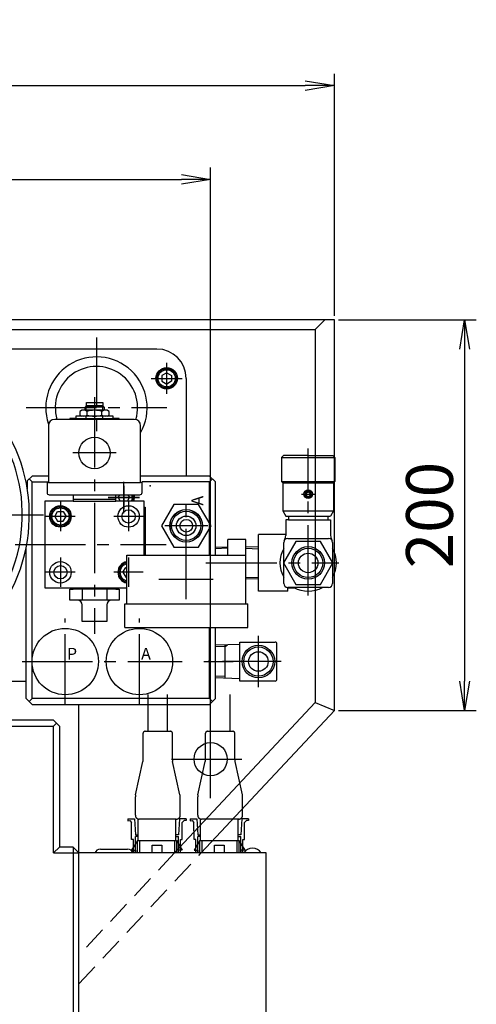
# Model space of a CAD drawing. Extents: x 83 to 3203, y 195 to 2344.
# Drawn here: x 807 to 1041, y 1732 to 2236 of the extents above; entities that cross this region are included whole.
import ezdxf

# ---------------------------------------------------------------- set-up
doc = ezdxf.new("R2010")
doc.units = 0
doc.header["$LTSCALE"] = 48
doc.header["$PDSIZE"] = 12
for name, pattern in [('CENTER2', [1.125, 0.75, -0.125, 0.125, -0.125]), ('DASHED2', [0.375, 0.25, -0.125]), ('PHANTOM2', [1.25, 0.625, -0.125, 0.125, -0.125, 0.125, -0.125])]:
    doc.linetypes.add(name, pattern=pattern)
doc.layers.get('0').update_dxf_attribs({"linetype": 'CONTINUOUS'})
doc.layers.get('DEFPOINTS').update_dxf_attribs({"linetype": 'CONTINUOUS'})
for name, color, linetype in [('1', 4, 'CONTINUOUS'), ('CENTER', 1, 'CENTER2'), ('HASEN', 3, 'DASHED2'), ('SCALE', 60, 'CONTINUOUS'), ('Shihan0.3', 113, 'CONTINUOUS'), ('TEXT', 70, 'CONTINUOUS'), ('U008', 8, 'CONTINUOUS'), ('U009', 9, 'CONTINUOUS'), ('U151', 151, 'CONTINUOUS'), ('U191', 191, 'CONTINUOUS')]:
    doc.layers.add(name, color=color, linetype=linetype)
doc.styles.add('SCALE', font='romans.shx', dxfattribs={"width": 0.8, "bigfont": 'extfont.shx'})
doc.styles.get("Standard").update_dxf_attribs({"font": 'romans.shx', "bigfont": 'extfont.shx'})
doc.dimstyles.new('SCALE-4', dxfattribs={"dimscale": 6, "dimtxt": 4, "dimasz": 2.5, "dimexe": 1, "dimexo": 0.33, "dimgap": 1, "dimtad": 1, "dimdec": 3, "dimdsep": 46, "dimtxsty": 'SCALE', "dimblk1": 'OPEN', "dimblk2": 'OPEN', "dimsah": 1, "dimcen": 0.1, "dimclrd": 256, "dimclre": 256, "dimclrt": 256, "dimazin": 2, "dimtfac": 0.4, "dimtdec": 3, "dimtmove": 0, "dimatfit": 3, "dimldrblk": 'OPEN', "dimfxl": 1, "dimtvp": 1, "dimtolj": 2, "dimarcsym": 0})

# ---------------------------------------------------------------- blocks, each defined once
blk = doc.blocks.new('_OPEN')
at = {"color": 0, "linetype": 'ByBlock'}
for p, q in [((-1, 0.167), (0, 0)), ((0, 0), (-1, -0.167)), ((0, 0), (-1, 0))]:
    blk.add_line(p, q, dxfattribs=at)
blk = doc.blocks.new('*D15')
at = {"layer": 'DEFPOINTS', "color": 0, "transparency": 16777216}
for p in [(904.85, 2154.43), (614.85, 1877.53), (904.85, 1877.53)]:
    blk.add_point(p, dxfattribs=at)
at = {"layer": 'SCALE', "lineweight": -2, "transparency": 16777216}
for p, q in [((614.85, 1879.51), (614.85, 2160.43)), ((904.85, 1879.51), (904.85, 2160.43)), ((629.85, 2154.43), (889.85, 2154.43))]:
    blk.add_line(p, q, dxfattribs=at)
at = {"layer": 'SCALE', "lineweight": -2, "transparency": 16777216, "xscale": 15, "yscale": 15, "zscale": 15, "rotation": 180}
blk.add_blockref('_OPEN', (614.85, 2154.43), dxfattribs=at)
at = {"layer": 'SCALE', "lineweight": -2, "transparency": 16777216, "xscale": 15, "yscale": 15, "zscale": 15}
blk.add_blockref('_OPEN', (904.85, 2154.43), dxfattribs=at)
at = {"layer": 'SCALE', "transparency": 16777216, "insert": (759.85, 2172.43), "char_height": 24, "attachment_point": 5, "style": 'SCALE'}
blk.add_mtext('\\A2;290', dxfattribs=at)
blk = doc.blocks.new('*D17')
at = {"layer": 'DEFPOINTS', "color": 0, "transparency": 16777216}
for p in [(968.35, 2202.43), (551.35, 2082.53), (968.35, 2082.53)]:
    blk.add_point(p, dxfattribs=at)
at = {"layer": 'SCALE', "lineweight": -2, "transparency": 16777216}
for p, q in [((551.35, 2084.51), (551.35, 2208.43)), ((968.35, 2084.51), (968.35, 2208.43)), ((566.35, 2202.43), (953.35, 2202.43))]:
    blk.add_line(p, q, dxfattribs=at)
at = {"layer": 'SCALE', "lineweight": -2, "transparency": 16777216, "xscale": 15, "yscale": 15, "zscale": 15, "rotation": 180}
blk.add_blockref('_OPEN', (551.35, 2202.43), dxfattribs=at)
at = {"layer": 'SCALE', "lineweight": -2, "transparency": 16777216, "xscale": 15, "yscale": 15, "zscale": 15}
blk.add_blockref('_OPEN', (968.35, 2202.43), dxfattribs=at)
at = {"layer": 'SCALE', "transparency": 16777216, "insert": (759.85, 2220.43), "char_height": 24, "attachment_point": 5, "style": 'SCALE'}
blk.add_mtext('\\A2;417', dxfattribs=at)
blk = doc.blocks.new('*D18')
at = {"layer": 'DEFPOINTS', "color": 0, "transparency": 16777216}
for p in [(968.35, 2082.53), (968.35, 1882.53), (1035.02, 1882.53)]:
    blk.add_point(p, dxfattribs=at)
at = {"layer": 'SCALE', "lineweight": -2, "transparency": 16777216}
for p, q in [((970.33, 2082.53), (1041.02, 2082.53)), ((1035.02, 2067.53), (1035.02, 1897.53)), ((970.33, 1882.53), (1041.02, 1882.53))]:
    blk.add_line(p, q, dxfattribs=at)
at = {"layer": 'SCALE', "lineweight": -2, "transparency": 16777216, "xscale": 15, "yscale": 15, "zscale": 15}
for p, rotation in [((1035.02, 2082.53), 90), ((1035.02, 1882.53), 270)]:
    blk.add_blockref('_OPEN', p, dxfattribs=dict(at, rotation=rotation))
at = {"layer": 'SCALE', "transparency": 16777216, "insert": (1017.02, 1982.53), "char_height": 24, "attachment_point": 5, "rotation": 90, "style": 'SCALE'}
blk.add_mtext('\\A2;200', dxfattribs=at)
blk = doc.blocks.new('CB6')
blk.add_point((0, 0))
at = {"layer": '1'}
for p, q in [((0, 2.89), (-2.5, 1.44)), ((-2.5, 1.44), (-2.5, -1.44)), ((0, 2.89), (2.5, 1.44)), ((2.5, 1.44), (2.5, -1.44)), ((-2.5, -1.44), (0, -2.89)), ((2.5, -1.44), (0, -2.89))]:
    blk.add_line(p, q, dxfattribs=at)
for radius in [5, 4.4]:
    blk.add_circle((0, 0), radius, dxfattribs=at)

msp = doc.modelspace()

# ---------------------------------------------------------------- linework, layer by layer
at = {"linetype": 'CENTER2'}
for p, q in [((846.3484, 2073.5301), (846.3484, 2023.0931)), ((882.3484, 2044.5301), (882.3484, 2060.5301)), ((874.3484, 2052.5301), (890.3484, 2052.5301)), ((845.3495, 2042.8182), (845.3495, 1921.6444)), ((810.3484, 2037.5301), (882.3484, 2037.5301)), ((856.4015, 2014.3281), (834.3015, 2014.3281)), ((860.3484, 1983.5301), (860.3484, 1999.5301)), ((860.3484, 1983.5301), (860.3484, 1999.5301)), ((860.3484, 1983.5301), (860.3484, 1999.5301)), ((860.3484, 1983.5301), (860.3484, 1999.5301)), ((860.3484, 1997.5301), (860.3484, 1985.5301)), ((852.3484, 1991.5301), (868.3484, 1991.5301)), ((868.3484, 1991.5301), (852.3484, 1991.5301)), ((852.3484, 1991.5301), (868.3484, 1991.5301)), ((868.3484, 1991.5301), (852.3484, 1991.5301)), ((868.3484, 1991.5301), (852.3484, 1991.5301)), ((852.3484, 1991.5301), (868.3484, 1991.5301)), ((868.3484, 1991.5301), (852.3484, 1991.5301)), ((854.3484, 1991.5301), (866.3484, 1991.5301)), ((827.9005, 1989.3301), (827.9005, 1974.3301)), ((862.8025, 1989.3301), (862.8025, 1974.3301)), ((892.3484, 1939.5301), (892.3484, 1988.0301)), ((819.2827, 1982.5301), (638.5148, 1982.5301)), ((835.4005, 1981.8301), (820.4005, 1981.8301)), ((870.3026, 1981.8301), (855.3025, 1981.8301)), ((903.3484, 1977.0301), (881.3484, 1977.0301)), ((804.6484, 1967.5301), (882.0484, 1967.5301)), ((827.9005, 1960.728), (827.9005, 1945.728)), ((862.8025, 1960.728), (862.8025, 1945.728)), ((902.4565, 1958.0301), (913.7862, 1958.0301)), ((835.4005, 1953.228), (820.4005, 1953.228)), ((870.3026, 1953.228), (855.3025, 1953.228)), ((906.2166, 1949.5301), (878.3484, 1949.5301)), ((830.3484, 1885.5301), (830.3484, 1929.5301)), ((868.3484, 1885.5301), (868.3484, 1929.5301)), ((808.3484, 1907.5301), (890.3484, 1907.5301)), ((901.3063, 1907.5301), (916.3633, 1907.5301))]:
    msp.add_line(p, q, dxfattribs=at)
for p, q in [((867.3087, 1815.9649), (864.3452, 1810.9696)), ((867.3087, 1809.5302), (867.3087, 1815.9649)), ((867.3087, 1815.9649), (887.3743, 1815.9649)), ((868.3243, 1815.9649), (868.3243, 1809.5302)), ((886.3587, 1815.9649), (886.3587, 1809.5302)), ((887.3743, 1815.9649), (887.3743, 1809.5302)), ((887.3743, 1815.9649), (890.3378, 1810.9696)), ((899.3123, 1815.9649), (896.3488, 1810.9696)), ((899.3123, 1809.5302), (899.3123, 1815.9649)), ((899.3123, 1815.9649), (919.2938, 1815.9649)), ((900.3286, 1815.9649), (900.3286, 1809.5302)), ((918.3623, 1815.9649), (918.3623, 1809.5302)), ((919.2938, 1815.9649), (919.2938, 1809.5302)), ((919.2938, 1815.9649), (922.342, 1810.9696)), ((845.9725, 1810.2922), (845.464, 1809.5302)), ((846.5651, 1810.9696), (845.9725, 1810.2922)), ((847.4119, 1811.3079), (846.5651, 1810.9696)), ((848.3428, 1811.4774), (847.4119, 1811.3079)), ((848.3428, 1811.4774), (862.3133, 1811.4774)), ((863.2442, 1811.3079), (862.3133, 1811.4774)), ((864.091, 1810.9696), (863.2442, 1811.3079)), ((864.6835, 1810.2922), (864.091, 1810.9696)), ((864.3452, 1810.9696), (866.2924, 1810.9696)), ((865.192, 1809.5302), (864.6835, 1810.2922)), ((866.2924, 1810.9696), (866.2924, 1809.5302)), ((874.8438, 1809.5302), (874.8438, 1813.5093)), ((874.8438, 1813.5093), (879.8392, 1813.5093)), ((879.8392, 1813.5093), (879.8392, 1809.5302)), ((890.3378, 1810.9696), (888.3059, 1810.9696)), ((888.3059, 1810.9696), (888.3059, 1809.5302)), ((896.3488, 1810.9696), (898.2966, 1810.9696)), ((898.2966, 1810.9696), (898.2966, 1809.5302)), ((906.8474, 1809.5302), (906.8474, 1813.5093)), ((906.8474, 1813.5093), (911.8428, 1813.5093)), ((911.8428, 1813.5093), (911.8428, 1809.5302)), ((922.342, 1810.9696), (920.3094, 1810.9696)), ((920.3094, 1810.9696), (920.3094, 1809.5302)), ((922.6803, 1810.5458), (921.8335, 1809.5302)), ((923.7807, 1811.3079), (922.6803, 1810.5458)), ((924.9665, 1811.8164), (923.7807, 1811.3079)), ((926.3211, 1811.9852), (924.9665, 1811.8164)), ((927.6757, 1811.8164), (926.3211, 1811.9852)), ((928.9456, 1811.3079), (927.6757, 1811.8164)), ((929.9619, 1810.5458), (928.9456, 1811.3079)), ((930.8087, 1809.5302), (929.9619, 1810.5458))]:
    msp.add_line(p, q)
msp.add_point((873.8484, 1997.5301))
at = {"layer": '1'}
for p, q in [((968.3484, 2082.5301), (551.3484, 2082.5301)), ((958.3484, 2077.5301), (963.3484, 2082.5301)), ((968.3484, 1882.5301), (968.3484, 2082.5301)), ((561.3484, 2077.5301), (958.3484, 2077.5301)), ((958.3484, 2077.5301), (958.3484, 1886.4791)), ((837.3484, 1444.5301), (837.3484, 1885.5301)), ((886.3462, 1809.5302), (958.3484, 1886.4791)), ((958.3484, 1886.4791), (968.3484, 1882.5301)), ((900.0413, 1809.5302), (968.3484, 1882.5301)), ((824.3484, 1877.5301), (695.3484, 1877.5301)), ((827.3484, 1874.5301), (824.3484, 1877.5301)), ((824.3484, 1874.5301), (825.8484, 1876.0301)), ((695.3484, 1874.5301), (824.3484, 1874.5301)), ((824.3484, 1809.5301), (824.3484, 1874.5301)), ((827.3484, 1874.5301), (827.3484, 1812.5301)), ((824.3484, 1809.5301), (827.3484, 1812.5301)), ((834.3484, 1812.5301), (827.3484, 1812.5301)), ((834.3484, 1812.5301), (837.3484, 1809.5301)), ((834.3484, 1812.5301), (834.3484, 1570.5301)), ((824.3484, 1809.5301), (837.3484, 1809.5301))]:
    msp.add_line(p, q, dxfattribs=at)
msp.add_circle((904.8484, 1857.5301), 8.5, dxfattribs=at)
at = {"layer": 'CENTER'}
for p, q in [((904.8484, 1837.5301), (904.8484, 1877.5301)), ((884.8484, 1857.5301), (924.8484, 1857.5301))]:
    msp.add_line(p, q, dxfattribs=at)
at = {"layer": 'HASEN'}
for p, q in [((837.3484, 1742.5301), (900.0413, 1809.5302)), ((886.3462, 1809.5302), (837.3484, 1757.1661))]:
    msp.add_line(p, q, dxfattribs=at)
at = {"layer": 'Shihan0.3'}
for radius, start, end in [(26, 330.373835, 198.904703), (21.1, 343.52143, 196.47857)]:
    msp.add_arc((846.3484, 2037.5301), radius, start, end, dxfattribs=at)
at = {"layer": 'U008'}
for p, q in [((942.1984, 2013.0394), (941.1984, 2012.0394)), ((941.1984, 2012.0394), (968.4984, 2012.0394)), ((941.1984, 2012.0394), (941.1984, 1999.6894)), ((951.7484, 2013.0394), (942.1984, 2013.0394)), ((954.8484, 2013.0394), (951.7484, 2013.0394)), ((954.8484, 2013.0394), (957.9484, 2013.0394)), ((957.9484, 2013.0394), (967.4984, 2013.0394)), ((967.4984, 2013.0394), (968.4984, 2012.0394)), ((968.4984, 2012.0394), (968.4984, 1999.6894)), ((941.4948, 1999.6894), (941.1984, 1999.9858)), ((941.1984, 1999.6894), (968.4984, 1999.6894)), ((941.1984, 1999.6894), (941.8484, 1999.0394)), ((941.8484, 1999.0394), (967.8484, 1999.0394)), ((941.8484, 1999.0394), (941.8484, 1984.6375)), ((968.4984, 1999.6894), (967.8484, 1999.0394)), ((967.8484, 1999.0394), (967.8484, 1984.6375)), ((951.4031, 1993.175), (958.7515, 1993.175)), ((954.8484, 1994.3297), (953.8484, 1993.7523)), ((953.8484, 1993.7523), (953.8484, 1992.5976)), ((953.8484, 1992.5976), (954.8484, 1992.0203)), ((955.8484, 1993.7523), (954.8484, 1994.3297)), ((954.8484, 1992.0203), (955.8484, 1992.5976)), ((955.8484, 1992.5976), (955.8484, 1993.7523)), ((941.8484, 1984.6375), (943.3484, 1982.0394)), ((941.8484, 1984.6375), (967.8484, 1984.6375)), ((943.3484, 1982.0394), (966.3484, 1982.0394)), ((944.8484, 1982.0394), (944.8484, 1980.0301)), ((964.8484, 1982.0394), (964.8484, 1980.0301)), ((967.8484, 1984.6375), (966.3484, 1982.0394)), ((943.3484, 1980.0301), (943.3484, 1972.1335)), ((944.8484, 1980.0301), (943.3484, 1980.0301)), ((944.8484, 1980.0301), (964.8484, 1980.0301)), ((964.8484, 1980.0301), (966.3484, 1980.0301)), ((966.3484, 1980.0301), (966.3484, 1972.1335)), ((929.3484, 1943.5301), (929.3484, 1972.5301)), ((943.3484, 1972.5301), (929.3484, 1972.5301)), ((907.3484, 1966.1328), (913.7484, 1966.3301)), ((922.9484, 1970.0301), (913.7484, 1970.0301)), ((913.7484, 1962.0301), (913.7484, 1970.0301)), ((922.9484, 1946.0301), (922.9484, 1970.0301)), ((929.3484, 1966.1328), (922.9484, 1966.3301)), ((942.3484, 1966.4903), (942.3484, 1968.5301)), ((942.3484, 1947.5301), (942.3484, 1967.015)), ((944.3484, 1970.5301), (965.3484, 1970.5301)), ((967.3484, 1968.5301), (967.3484, 1947.5301)), ((913.7484, 1965.5301), (907.3484, 1965.3306)), ((922.9484, 1965.5301), (929.3484, 1965.3306)), ((922.9484, 1950.5301), (929.3484, 1950.7297)), ((929.3484, 1949.9275), (922.9484, 1949.7301)), ((944.3484, 1943.5301), (929.3484, 1943.5301)), ((944.3484, 1943.5301), (944.3484, 1945.5301)), ((965.3484, 1945.5301), (944.3484, 1945.5301)), ((948.4258, 1945.0301), (944.3484, 1945.0301)), ((919.8484, 1916.3033), (907.3484, 1915.9127)), ((907.3484, 1899.1476), (907.3484, 1915.9127)), ((912.3484, 1915.2129), (913.5807, 1916.1075)), ((912.3484, 1898.9913), (912.3484, 1916.0689)), ((919.8484, 1917.5301), (937.8484, 1917.5301)), ((919.8484, 1897.5301), (919.8484, 1917.5301)), ((938.8484, 1898.5301), (938.8484, 1916.5301)), ((912.3484, 1915.2129), (907.3484, 1915.0567)), ((912.3484, 1899.8473), (907.3484, 1900.0036)), ((919.8484, 1898.7569), (907.3484, 1899.1476)), ((937.8484, 1897.5301), (919.8484, 1897.5301))]:
    msp.add_line(p, q, dxfattribs=at)
at = {"layer": 'U008', "linetype": 'CENTER2'}
for p, q in [((954.8484, 1941.4299), (954.8484, 2016.5735)), ((902.7434, 1958.0301), (970.6258, 1958.0301))]:
    msp.add_line(p, q, dxfattribs=at)
at = {"layer": 'U008', "linetype": 'PHANTOM2'}
for p, q in [((929.3484, 1894.4328), (929.3484, 1920.6445)), ((940.986, 1907.5301), (903.6419, 1907.5301))]:
    msp.add_line(p, q, dxfattribs=at)
at = {"layer": 'U008'}
for points in [[(885.9984, 1988.0287), (879.6484, 1977.0301), (885.9984, 1966.0316), (898.6984, 1966.0316), (905.0484, 1977.0301), (898.6984, 1988.0287)], [(948.4984, 1969.0287), (942.1484, 1958.0301), (948.4984, 1947.0316), (961.1984, 1947.0316), (967.5484, 1958.0301), (961.1984, 1969.0287)]]:
    msp.add_lwpolyline(points, close=True, dxfattribs=at)
for centre, radius in [((954.8484, 1993.175), 2.2), ((954.8484, 1993.175), 1.65), ((892.3484, 1977.0301), 8.331), ((892.3484, 1977.0301), 7.475), ((892.3484, 1977.0301), 5), ((954.8484, 1958.0301), 8.331), ((954.8484, 1958.0301), 7.475), ((954.8484, 1958.0301), 5), ((929.3484, 1907.5301), 8.331), ((929.3484, 1907.5301), 7.475), ((929.3484, 1907.5301), 5)]:
    msp.add_circle(centre, radius, dxfattribs=at)
for centre, radius, start, end in [((938.3484, 1972.1335), 5, 328.369145, 0), ((971.3484, 1972.1335), 5, 180, 211.630855), ((944.3484, 1968.5301), 2, 90, 180), ((965.3484, 1968.5301), 2, 0, 90), ((954.8484, 1958.0301), 14.5, 149.549686, 210.450314), ((954.8484, 1958.0301), 14.5, 329.549686, 30.450314), ((944.3484, 1947.5301), 2, 180, 270), ((965.3484, 1947.5301), 2, 270, 0), ((954.8484, 1958.0301), 14.5, 239.549686, 300.450314), ((937.8484, 1916.5301), 1, 0, 90), ((937.8484, 1898.5301), 1, 270, 0)]:
    msp.add_arc(centre, radius, start, end, dxfattribs=at)
at = {"layer": 'U009', "linetype": 'PHANTOM2'}
for p, q in [((872.7228, 1890.6718), (872.7228, 1871.8512)), ((882.6622, 1890.6718), (882.6622, 1871.8098)), ((904.6843, 1890.6718), (904.6843, 1871.8512)), ((914.6237, 1890.6718), (914.6237, 1871.8098)), ((870.2781, 1857.3817), (870.2781, 1870.8317)), ((871.2781, 1871.8317), (884.2781, 1871.8317)), ((885.2781, 1857.3817), (885.2781, 1870.8317)), ((902.2396, 1857.3817), (902.2396, 1870.8317)), ((903.2396, 1871.8317), (916.2396, 1871.8317)), ((917.2396, 1857.3817), (917.2396, 1870.8317)), ((866.3981, 1839.3717), (870.1581, 1856.2917)), ((889.1581, 1839.3717), (885.3981, 1856.2917)), ((898.3596, 1839.3717), (902.1196, 1856.2917)), ((921.1196, 1839.3717), (917.3596, 1856.2917)), ((866.2781, 1828.8317), (866.2781, 1838.2817)), ((889.2781, 1828.8317), (889.2781, 1838.2817)), ((898.2396, 1828.8317), (898.2396, 1838.2817)), ((921.2396, 1828.8317), (921.2396, 1838.2817)), ((862.4491, 1827.0245), (865.8128, 1827.0254)), ((862.4491, 1827.0245), (862.452, 1826.0559)), ((862.452, 1826.0559), (863.4132, 1826.0649)), ((863.4132, 1826.0649), (864.3712, 1825.098)), ((864.3775, 1816.4471), (864.3712, 1825.098)), ((865.8128, 1827.0254), (866.2958, 1818.8529)), ((867.7246, 1815.9619), (867.7246, 1826.914)), ((886.2781, 1826.8317), (868.2781, 1826.8317)), ((887.2781, 1826.8317), (886.2781, 1826.8317)), ((886.9504, 1815.9314), (886.9504, 1826.8028)), ((888.888, 1827.0246), (888.4024, 1818.8492)), ((892.2516, 1827.0255), (888.888, 1827.0246)), ((891.292, 1826.0614), (890.3251, 1825.1035)), ((890.3253, 1816.4452), (890.3251, 1825.1035)), ((892.2471, 1826.0631), (891.292, 1826.0614)), ((892.2516, 1827.0255), (892.2471, 1826.0631)), ((894.4107, 1827.0245), (897.7743, 1827.0254)), ((894.4107, 1827.0245), (894.4135, 1826.0559)), ((894.4135, 1826.0559), (895.3748, 1826.0649)), ((895.3748, 1826.0649), (896.3327, 1825.098)), ((896.339, 1816.4471), (896.3327, 1825.098)), ((897.7743, 1827.0254), (898.2573, 1818.8529)), ((899.6862, 1815.9619), (899.6862, 1826.914)), ((918.2396, 1826.8317), (900.2396, 1826.8317)), ((919.2396, 1826.8317), (918.2396, 1826.8317)), ((918.9119, 1815.9314), (918.9119, 1826.8028)), ((920.8495, 1827.0246), (920.3639, 1818.8492)), ((924.2131, 1827.0255), (920.8495, 1827.0246)), ((923.2535, 1826.0614), (922.2866, 1825.1035)), ((922.2868, 1816.4452), (922.2866, 1825.1035)), ((924.2086, 1826.0631), (923.2535, 1826.0614)), ((924.2131, 1827.0255), (924.2086, 1826.0631)), ((865.3326, 1816.4488), (864.3775, 1816.4471)), ((865.3344, 1809.7215), (865.3326, 1816.4488)), ((867.7374, 1817.8941), (866.2913, 1817.8904)), ((866.2968, 1809.717), (866.2913, 1817.8904)), ((866.2958, 1818.8529), (867.7357, 1818.8492)), ((867.7358, 1815.9631), (886.9625, 1815.9668)), ((886.9579, 1817.8904), (888.4041, 1817.8942)), ((888.4024, 1818.8492), (886.9624, 1818.8529)), ((888.4096, 1809.7208), (888.4041, 1817.8942)), ((889.3628, 1816.4497), (890.3253, 1816.4452)), ((889.3646, 1809.7225), (889.3628, 1816.4497)), ((897.2941, 1816.4488), (896.339, 1816.4471)), ((897.2959, 1809.7215), (897.2941, 1816.4488)), ((899.6989, 1817.8941), (898.2528, 1817.8904)), ((898.2583, 1809.717), (898.2528, 1817.8904)), ((898.2573, 1818.8529), (899.6973, 1818.8492)), ((899.6973, 1815.9631), (918.924, 1815.9668)), ((918.9195, 1817.8904), (920.3656, 1817.8942)), ((920.3639, 1818.8492), (918.9239, 1818.8529)), ((920.3711, 1809.7208), (920.3656, 1817.8942)), ((921.3244, 1816.4497), (922.2868, 1816.4452)), ((921.3261, 1809.7225), (921.3244, 1816.4497)), ((866.2968, 1809.717), (865.3344, 1809.7215)), ((888.4096, 1809.7208), (889.3646, 1809.7225)), ((898.2583, 1809.717), (897.2959, 1809.7215)), ((920.3711, 1809.7208), (921.3261, 1809.7225))]:
    msp.add_line(p, q, dxfattribs=at)
for centre, radius, start, end in [((871.2781, 1870.8317), 1, 90, 180), ((884.2781, 1870.8317), 1, 0, 90), ((903.2396, 1870.8317), 1, 90, 180), ((916.2396, 1870.8317), 1, 0, 90), ((865.2781, 1857.3817), 5, 347.47, 0), ((890.2781, 1857.3817), 5, 180, 192.53), ((897.2396, 1857.3817), 5, 347.47, 0), ((922.2396, 1857.3817), 5, 180, 192.53), ((871.2781, 1838.2817), 5, 167.47, 180), ((884.2781, 1838.2817), 5, 0, 12.53), ((903.2396, 1838.2817), 5, 167.47, 180), ((916.2396, 1838.2817), 5, 0, 12.53), ((868.2781, 1828.8317), 2, 180, 270), ((887.2781, 1828.8317), 2, 270, 0), ((900.2396, 1828.8317), 2, 180, 270), ((919.2396, 1828.8317), 2, 270, 0)]:
    msp.add_arc(centre, radius, start, end, dxfattribs=at)
at = {"layer": 'U151'}
for p, q in [((877.3484, 2067.5301), (642.3484, 2067.5301)), ((892.3484, 2052.5301), (892.3484, 2002.5301)), ((840.4842, 2037.8562), (841.1601, 2038.5311)), ((850.2147, 2037.8562), (840.4842, 2037.8562)), ((840.4842, 2036.1661), (840.4842, 2037.8562)), ((841.0702, 2036.1661), (841.0702, 2038.4423)), ((841.1601, 2038.5311), (841.1601, 2040.1291)), ((841.1601, 2040.1291), (849.539, 2040.1291)), ((849.539, 2038.5311), (841.1601, 2038.5311)), ((849.539, 2040.1291), (849.539, 2038.5311)), ((849.539, 2038.5311), (850.2147, 2037.8562)), ((849.6288, 2036.1661), (849.6288, 2038.4423)), ((850.2147, 2037.8562), (850.2147, 2036.1661)), ((835.7987, 2031.9661), (832.6503, 2031.9661)), ((832.6503, 2031.9661), (832.6503, 2031.545)), ((838.8495, 2033.1661), (835.7987, 2033.1661)), ((835.7987, 2033.1661), (835.7987, 2031.9661)), ((835.7987, 2031.9661), (854.9003, 2031.9661)), ((838.8495, 2036.1661), (837.8417, 2035.5882)), ((837.8417, 2035.5882), (837.8417, 2033.748)), ((837.8417, 2033.748), (838.8495, 2033.1661)), ((840.4823, 2036.1661), (838.8495, 2036.1661)), ((851.8495, 2033.1661), (838.8495, 2033.1661)), ((850.2128, 2036.1661), (840.4823, 2036.1661)), ((841.0683, 2031.9661), (841.0683, 2033.1661)), ((841.5956, 2033.748), (841.5956, 2035.5882)), ((849.1034, 2033.748), (849.1034, 2035.5882)), ((849.6269, 2031.9661), (849.6269, 2033.1661)), ((851.8495, 2036.1661), (850.2128, 2036.1661)), ((852.8534, 2035.5882), (851.8495, 2036.1661)), ((851.8495, 2033.1661), (852.8534, 2033.748)), ((854.9003, 2033.1661), (851.8495, 2033.1661)), ((852.8534, 2033.748), (852.8534, 2035.5882)), ((854.9003, 2031.9661), (854.9003, 2033.1661)), ((858.0487, 2031.9661), (854.9003, 2031.9661)), ((858.0487, 2031.545), (858.0487, 2031.9661)), ((821.7016, 2028.295), (821.7016, 1999.1731)), ((865.7525, 2031.545), (824.9516, 2031.545)), ((869.0025, 1999.1731), (869.0025, 2028.295)), ((810.8621, 2000.0438), (813.3484, 2002.5301)), ((821.0025, 2002.5301), (813.3484, 2002.5301)), ((821.7016, 2002.5301), (820.3484, 2002.5301)), ((875.3484, 2002.5301), (869.0025, 2002.5301)), ((904.3484, 2002.5301), (869.7016, 2002.5301)), ((907.3484, 1999.5301), (904.3484, 2002.5301)), ((810.8621, 2000.0438), (810.8621, 1996.0438)), ((811.8484, 2001.0301), (813.3484, 1999.5301)), ((813.3484, 1888.5301), (813.3484, 1999.5301)), ((813.3484, 1999.5301), (821.7016, 1999.5301)), ((821.0025, 1999.1731), (821.0025, 1994.076)), ((821.7016, 1999.1731), (821.0025, 1999.1731)), ((821.7016, 1999.1731), (869.0025, 1999.1731)), ((869.7016, 1999.1731), (869.0025, 1999.1731)), ((904.3484, 1999.5301), (869.7016, 1999.5301)), ((869.7016, 1994.076), (869.7016, 1999.1731)), ((905.8484, 2001.0301), (904.3484, 1999.5301)), ((904.3484, 1962.0301), (904.3484, 1999.5301)), ((907.3484, 1962.0301), (907.3484, 1999.5301)), ((822.1526, 1992.9231), (834.3515, 1992.9231)), ((834.3515, 1992.9231), (834.3515, 1990.6072)), ((834.3515, 1992.9231), (856.3515, 1992.9231)), ((856.3515, 1992.9231), (868.5506, 1992.9231)), ((856.3515, 1990.6072), (856.3515, 1992.9231)), ((857.4617, 1991.5301), (858.2659, 1992.9231)), ((857.4617, 1991.5301), (858.5021, 1989.728)), ((862.1947, 1989.728), (863.2352, 1991.5301)), ((862.431, 1992.9231), (863.2352, 1991.5301)), ((819.9516, 1989.728), (819.9516, 1945.228)), ((834.4256, 1989.728), (819.9516, 1989.728)), ((834.3515, 1990.6072), (834.4256, 1990.6072)), ((834.4256, 1990.6072), (834.4256, 1989.728)), ((834.4256, 1990.6072), (856.2776, 1990.6072)), ((834.4256, 1989.728), (856.2776, 1989.728)), ((856.2776, 1990.6072), (856.3515, 1990.6072)), ((856.2776, 1989.728), (856.2776, 1990.6072)), ((870.7525, 1989.728), (856.2776, 1989.728)), ((870.7525, 1962.0301), (870.7525, 1989.728)), ((870.7526, 1986.5281), (871.2526, 1986.5281)), ((871.2526, 1986.5281), (871.2526, 1962.0301)), ((810.3484, 1888.5301), (810.3484, 1966.1545)), ((861.8484, 1962.0301), (922.8484, 1962.0301)), ((861.8484, 1937.0301), (861.8484, 1962.0301)), ((922.8484, 1937.0301), (922.8484, 1962.0301)), ((859.9158, 1953.228), (861.3592, 1955.728)), ((859.9158, 1953.228), (861.3592, 1950.728)), ((861.3592, 1955.728), (861.8484, 1955.728)), ((861.3592, 1950.728), (861.8484, 1950.728)), ((819.9516, 1945.228), (861.8484, 1945.228)), ((832.6503, 1944.521), (834.4237, 1944.521)), ((832.6503, 1938.9199), (832.6503, 1944.521)), ((834.4237, 1945.228), (856.2753, 1945.228)), ((834.4237, 1944.521), (834.4237, 1945.228)), ((856.2753, 1944.521), (834.4237, 1944.521)), ((838.998, 1944.521), (838.998, 1938.9199)), ((851.7011, 1944.521), (851.7011, 1938.9199)), ((856.2753, 1945.228), (856.2753, 1944.521)), ((856.2753, 1944.521), (858.0487, 1944.521)), ((858.0487, 1944.521), (858.0487, 1938.9199)), ((836.5995, 1938.9199), (832.6503, 1938.9199)), ((838.998, 1938.9199), (836.5995, 1938.9199)), ((851.7011, 1938.9199), (838.998, 1938.9199)), ((838.998, 1928.119), (838.998, 1936.521)), ((854.0995, 1938.9199), (851.7011, 1938.9199)), ((851.7011, 1936.521), (851.7011, 1928.119)), ((858.0487, 1938.9199), (854.0995, 1938.9199)), ((860.8484, 1925.0301), (860.8484, 1937.0301)), ((860.8484, 1937.0301), (923.8484, 1937.0301)), ((923.8484, 1925.0301), (923.8484, 1937.0301)), ((851.7011, 1928.119), (838.998, 1928.119)), ((860.8484, 1925.0301), (923.8484, 1925.0301)), ((904.3484, 1888.5301), (904.3484, 1925.0301)), ((907.3484, 1888.5301), (907.3484, 1925.0301)), ((731.746, 1897.5301), (810.3484, 1897.5301)), ((810.3484, 1888.5301), (813.3484, 1885.5301)), ((811.8484, 1887.0301), (813.3484, 1888.5301)), ((904.3484, 1888.5301), (813.3484, 1888.5301)), ((813.3484, 1885.5301), (904.3484, 1885.5301)), ((905.8484, 1887.0301), (904.3484, 1888.5301)), ((904.3484, 1885.5301), (907.3484, 1888.5301))]:
    msp.add_line(p, q, dxfattribs=at)
for centre, radius in [((882.3484, 2052.5301), 5.5), ((845.3515, 2014.3281), 8.05), ((827.9005, 1981.8301), 5.5), ((862.8025, 1981.8301), 5.5), ((862.8025, 1981.8301), 3.4), ((892.3484, 1977.0301), 8.3), ((892.3484, 1977.0301), 7.5), ((892.3484, 1977.0301), 3.25), ((827.9005, 1953.228), 5.5), ((827.9005, 1953.228), 3.4), ((830.3484, 1907.5301), 17), ((868.3484, 1907.5301), 17)]:
    msp.add_circle(centre, radius, dxfattribs=at)
for centre, radius, start, end in [((877.3484, 2052.5301), 15, 0, 90), ((727.3484, 1982.5301), 84.6, 112.781857, 67.218143), ((727.3484, 1982.5301), 81, 108.081262, 71.918738), ((839.7206, 2032.8451), 3.3225, 55.615006, 124.384994), ((839.7206, 2036.4901), 3.3225, 235.6152, 304.38501), ((845.3495, 2023.748), 12.4192, 72.412003, 107.587997), ((845.3495, 2045.5882), 12.4192, 252.4118, 287.588013), ((850.9784, 2032.8451), 3.3225, 55.615006, 124.384994), ((850.9784, 2036.4901), 3.3225, 235.6152, 304.38501), ((824.9516, 2028.295), 3.25, 90, 180), ((865.7525, 2028.295), 3.25, 0, 90), ((822.1526, 1994.076), 1.15, 180, 270), ((860.3484, 1991.5301), 4.4, 335.822119, 18.456285), ((860.3484, 1991.5301), 5, 338.873862, 16.176147), ((860.3484, 1991.5301), 5.5, 340.873391, 14.670792), ((868.5506, 1994.076), 1.15, 270, 0), ((862.8025, 1953.228), 5.5, 99.989874, 260.010126), ((862.8025, 1953.228), 5, 101.000732, 258.999268), ((862.8025, 1953.228), 4.4, 102.523655, 257.476345), ((836.5995, 1936.521), 2.4, 0, 90), ((854.0995, 1936.521), 2.4, 90, 180)]:
    msp.add_arc(centre, radius, start, end, dxfattribs=at)
at = {"layer": 'U191'}
for p, q in [((933.3484, 1809.5302), (837.3484, 1809.5302)), ((837.3484, 1638.5302), (837.3484, 1809.5302)), ((933.3484, 1638.5302), (933.3484, 1809.5302))]:
    msp.add_line(p, q, dxfattribs=at)

# ---------------------------------------------------------------- block references
at = {"layer": 'U151'}
msp.add_blockref('CB6', (882.3484, 2052.5301), dxfattribs=at)
at = {"layer": 'U151', "rotation": 90}
msp.add_blockref('CB6', (827.9005, 1981.8301), dxfattribs=at)

# ---------------------------------------------------------------- texts
at = {"layer": 'TEXT'}
for s, p in [('P', (831.2333, 1908.5456)), ('A', (869.2333, 1908.5456))]:
    msp.add_text(s, height=6, dxfattribs=at).set_placement(p)
at = {"layer": 'U151'}
msp.add_text('A', height=6, rotation=90, dxfattribs=at).set_placement((901.0451, 1987.4219))

# ---------------------------------------------------------------- dimensions: what is measured, and where the dimension line sits
at = {"layer": 'SCALE'}
for base, p1, p2, picture, middle in [((968.3484, 2202.4309), (551.3484, 2082.5301), (968.3484, 2082.5301), '*D17', (759.8484, 2220.4309)), ((904.8484, 2154.4309), (614.8484, 1877.5301), (904.8484, 1877.5301), '*D15', (759.8484, 2172.4309))]:
    dim = msp.add_linear_dim(base=base, p1=p1, p2=p2, dimstyle='SCALE-4', dxfattribs=at)
    dim.commit()
    dim.dimension.update_dxf_attribs({"geometry": picture, "text_midpoint": middle})
dim = msp.add_linear_dim(base=(1035.0214, 1882.5301), p1=(968.3484, 2082.5301), p2=(968.3484, 1882.5301), angle=90, dimstyle='SCALE-4', dxfattribs=at)
dim.commit()
dim.dimension.update_dxf_attribs({"geometry": '*D18', "text_midpoint": (1017.0214, 1982.5301)})

doc.saveas('drawing.dxf')
